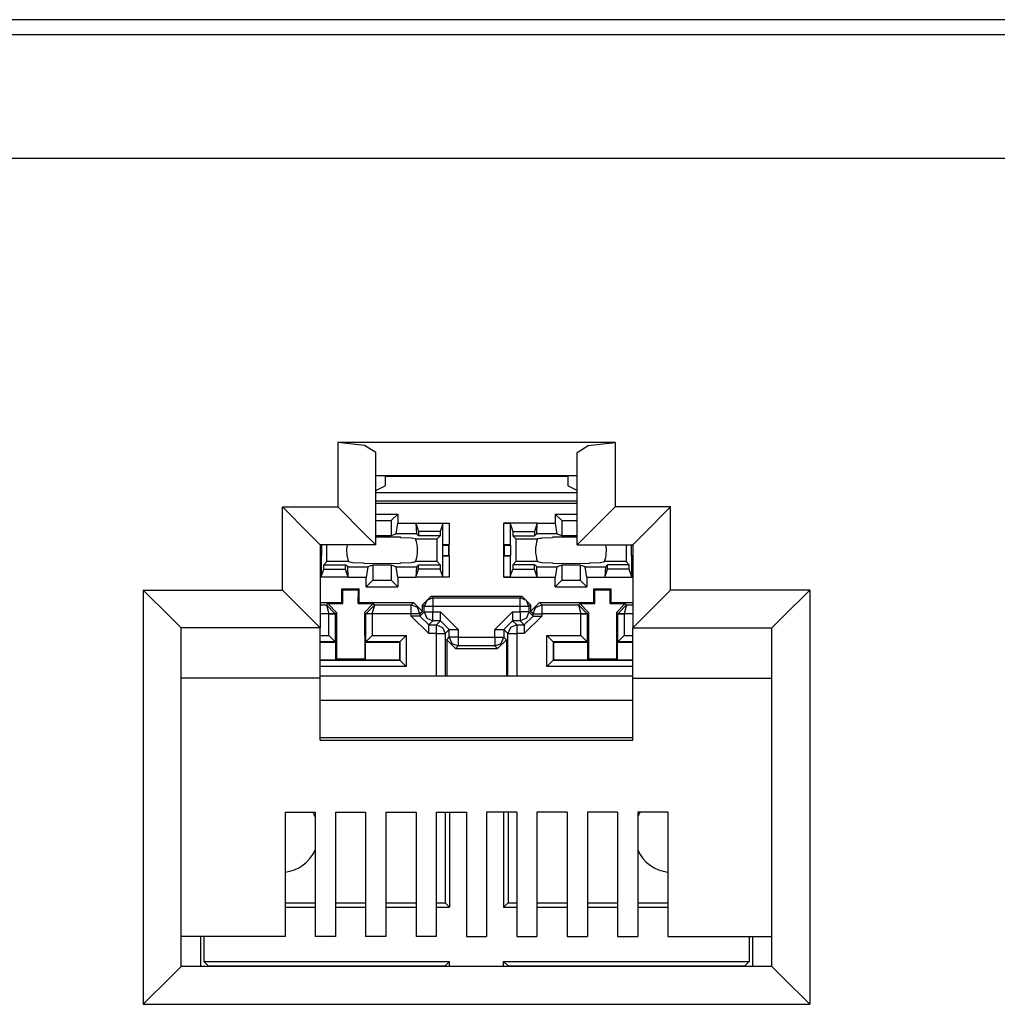
# Model space of a CAD drawing. Units: millimetres. Extents: x 214 to 1106, y 879 to 1498.
# Drawn here: x 755 to 759, y 1125 to 1129 of the extents above; entities that cross this region are included whole.
import ezdxf

# ---------------------------------------------------------------- set-up
doc = ezdxf.new("R2010")
doc.units = ezdxf.units.MM
doc.layers.add('sks', color=7, linetype='Continuous')

# ---------------------------------------------------------------- blocks, each defined once
blk = doc.blocks.new('A$C28260853')
at = {"layer": 'sks'}
for p, q in [((54.5906, 5.1496), (10.937, 5.1496)), ((10.9016, 5.1142), (54.5551, 5.1142)), ((54.5551, 4.8189), (10.9016, 4.8189))]:
    blk.add_line(p, q, dxfattribs=at)
at = {"layer": 'sks', "linetype": 'Continuous'}
for p, q in [((20.3652, 4.1423), (20.3652, 3.9885)), ((20.4288, 4.1352), (20.3652, 4.1423)), ((21.0252, 4.1423), (20.3652, 4.1423)), ((20.4552, 4.1182), (20.4288, 4.1352)), ((20.9352, 4.1182), (20.9615, 4.1352)), ((20.9615, 4.1352), (21.0252, 4.1423)), ((21.0252, 4.1423), (21.0252, 3.9885)), ((20.4552, 3.8985), (20.4552, 4.1182)), ((20.9352, 3.8985), (20.9352, 4.1182)), ((20.4552, 4.0635), (20.9352, 4.0635)), ((20.4777, 4.0635), (20.4777, 4.0393)), ((20.4778, 4.0617), (20.9126, 4.0617)), ((20.6267, 4.0617), (20.6266, 4.0635)), ((20.7639, 4.0635), (20.7638, 4.0617)), ((20.9126, 4.0635), (20.9126, 4.0393)), ((20.4552, 4.028), (20.4777, 4.0393)), ((20.9352, 4.028), (20.9126, 4.0393)), ((20.4552, 4.0232), (20.9352, 4.0232)), ((20.2332, 3.9885), (20.2968, 3.9249)), ((20.2332, 3.9885), (20.3652, 3.9885)), ((20.2332, 3.7905), (20.2332, 3.9885)), ((20.3652, 3.9885), (20.4288, 3.9249)), ((20.9352, 4.0022), (20.4552, 4.0022)), ((20.9352, 3.9965), (20.4552, 3.9965)), ((21.0252, 3.9885), (20.9615, 3.9249)), ((21.1572, 3.9885), (21.0252, 3.9885)), ((21.1572, 3.9885), (21.0935, 3.9249)), ((21.1572, 3.7905), (21.1572, 3.9885)), ((20.4552, 3.9718), (20.5077, 3.9718)), ((20.5077, 3.9718), (20.492, 3.9561)), ((20.5077, 3.9718), (20.5077, 3.9499)), ((20.8827, 3.9718), (20.8985, 3.9561)), ((20.8827, 3.9718), (20.9352, 3.9718)), ((20.8827, 3.9718), (20.8827, 3.9499)), ((20.4552, 3.9561), (20.492, 3.9561)), ((20.492, 3.9561), (20.492, 3.9209)), ((20.5041, 3.9249), (20.5077, 3.9499)), ((20.5077, 3.9499), (20.5508, 3.9499)), ((20.5508, 3.9497), (20.552, 3.9249)), ((20.5508, 3.9496), (20.5572, 3.9304)), ((20.5508, 3.9496), (20.6302, 3.9496)), ((20.6152, 3.9488), (20.609, 3.9304)), ((20.6152, 3.9488), (20.6302, 3.9496)), ((20.6152, 3.8985), (20.6152, 3.9488)), ((20.6302, 3.9496), (20.6302, 3.8989)), ((20.7603, 3.8989), (20.7603, 3.9496)), ((20.8396, 3.9496), (20.7603, 3.9496)), ((20.7603, 3.9496), (20.7753, 3.9488)), ((20.7753, 3.9488), (20.7814, 3.9304)), ((20.7753, 3.9488), (20.7753, 3.8985)), ((20.8396, 3.9496), (20.8332, 3.9304)), ((20.8385, 3.9249), (20.8396, 3.9497)), ((20.8396, 3.9499), (20.8827, 3.9499)), ((20.8827, 3.9499), (20.8863, 3.9249)), ((20.8985, 3.9561), (20.9352, 3.9561)), ((20.8985, 3.9561), (20.8985, 3.9209)), ((20.2968, 3.9249), (20.3232, 3.8985)), ((20.4288, 3.9249), (20.4552, 3.8985)), ((20.4552, 3.9209), (20.492, 3.9209)), ((20.492, 3.9209), (20.5041, 3.9249)), ((20.552, 3.9249), (20.5041, 3.9249)), ((20.552, 3.9249), (20.5572, 3.9197)), ((20.609, 3.9304), (20.5572, 3.9304)), ((20.5572, 3.9304), (20.5572, 3.9197)), ((20.609, 3.9197), (20.5572, 3.9197)), ((20.6017, 3.9124), (20.609, 3.9197)), ((20.609, 3.9304), (20.609, 3.9197)), ((20.7814, 3.9304), (20.7814, 3.9197)), ((20.7814, 3.9304), (20.8332, 3.9304)), ((20.7888, 3.9124), (20.7814, 3.9197)), ((20.7814, 3.9197), (20.8332, 3.9197)), ((20.8332, 3.9304), (20.8332, 3.9197)), ((20.8385, 3.9249), (20.8332, 3.9197)), ((20.8863, 3.9249), (20.8385, 3.9249)), ((20.8863, 3.9249), (20.8985, 3.9209)), ((20.8985, 3.9209), (20.9352, 3.9209)), ((20.9615, 3.9249), (20.9352, 3.8985)), ((21.0935, 3.9249), (21.0672, 3.8985)), ((20.3232, 3.8985), (20.3232, 3.7005)), ((20.4552, 3.8985), (20.3232, 3.8985)), ((20.3232, 3.8977), (20.3258, 3.8977)), ((20.3253, 3.8985), (20.3253, 3.8985)), ((20.3253, 3.8985), (20.3258, 3.8977)), ((20.3258, 3.8977), (20.3258, 3.8731)), ((20.3388, 3.8584), (20.3388, 3.8985)), ((20.4552, 3.9178), (20.5137, 3.9171)), ((20.5147, 3.9152), (20.5137, 3.9171)), ((20.5395, 3.9143), (20.5147, 3.9152)), ((20.5502, 3.9124), (20.5395, 3.9143)), ((20.5502, 3.9124), (20.6017, 3.9124)), ((20.6017, 3.8584), (20.6017, 3.9124)), ((20.6147, 3.8977), (20.6152, 3.8985)), ((20.6147, 3.8977), (20.629, 3.8977)), ((20.6147, 3.8731), (20.6147, 3.8977)), ((20.6302, 3.8989), (20.6152, 3.8985)), ((20.6302, 3.8989), (20.629, 3.8977)), ((20.629, 3.8731), (20.629, 3.8977)), ((20.6302, 3.8719), (20.6302, 3.8989)), ((20.7603, 3.8989), (20.7615, 3.8977)), ((20.7753, 3.8985), (20.7603, 3.8989)), ((20.7603, 3.8719), (20.7603, 3.8989)), ((20.7615, 3.8731), (20.7615, 3.8977)), ((20.7615, 3.8977), (20.7758, 3.8977)), ((20.7753, 3.8985), (20.7758, 3.8977)), ((20.7758, 3.8977), (20.7758, 3.8731)), ((20.7888, 3.9124), (20.8403, 3.9124)), ((20.7888, 3.9124), (20.7888, 3.8584)), ((20.8457, 3.9133), (20.8403, 3.9124)), ((20.848, 3.9137), (20.8457, 3.9133)), ((20.851, 3.9143), (20.848, 3.9137)), ((20.8758, 3.9152), (20.851, 3.9143)), ((20.8767, 3.9171), (20.8758, 3.9152)), ((20.8767, 3.9171), (20.9352, 3.9178)), ((20.9352, 3.8985), (21.0672, 3.8985)), ((21.0517, 3.8985), (21.0517, 3.8584)), ((21.0647, 3.8977), (21.0652, 3.8985)), ((21.0647, 3.8977), (21.0672, 3.8977)), ((21.0647, 3.8731), (21.0647, 3.8977)), ((21.0652, 3.8985), (21.0652, 3.8985)), ((21.0672, 3.8985), (21.0672, 3.7005)), ((20.3232, 3.8731), (20.3258, 3.8731)), ((20.3232, 3.8721), (20.3253, 3.8723)), ((20.3258, 3.8731), (20.3253, 3.8723)), ((20.3253, 3.8723), (20.3253, 3.8219)), ((20.6152, 3.8723), (20.6147, 3.8731)), ((20.6147, 3.8731), (20.629, 3.8731)), ((20.6152, 3.8723), (20.6302, 3.8719)), ((20.6152, 3.8219), (20.6152, 3.8723)), ((20.6302, 3.8719), (20.629, 3.8731)), ((20.6302, 3.8719), (20.6302, 3.8212)), ((20.7603, 3.8719), (20.7615, 3.8731)), ((20.7603, 3.8719), (20.7753, 3.8723)), ((20.7603, 3.8212), (20.7603, 3.8719)), ((20.7615, 3.8731), (20.7758, 3.8731)), ((20.7758, 3.8731), (20.7753, 3.8723)), ((20.7753, 3.8723), (20.7753, 3.8219)), ((21.0647, 3.8731), (21.0672, 3.8731)), ((21.0652, 3.8723), (21.0647, 3.8731)), ((21.0652, 3.8219), (21.0652, 3.8723)), ((21.0652, 3.8723), (21.0672, 3.8721)), ((20.3388, 3.8584), (20.3314, 3.851)), ((20.3314, 3.851), (20.3832, 3.851)), ((20.3314, 3.8404), (20.3314, 3.851)), ((20.3903, 3.8584), (20.3388, 3.8584)), ((20.3832, 3.8404), (20.3832, 3.851)), ((20.3884, 3.8458), (20.3832, 3.851)), ((20.3903, 3.8584), (20.3957, 3.8574)), ((20.3957, 3.8574), (20.401, 3.8565)), ((20.401, 3.8565), (20.4258, 3.8556)), ((20.4258, 3.8556), (20.4267, 3.8537)), ((20.4702, 3.8529), (20.4267, 3.8537)), ((20.4485, 3.8499), (20.4363, 3.8458)), ((20.4485, 3.8499), (20.4485, 3.8141)), ((20.492, 3.8499), (20.4485, 3.8499)), ((20.5137, 3.8537), (20.4702, 3.8529)), ((20.492, 3.8499), (20.492, 3.8141)), ((20.5041, 3.8458), (20.492, 3.8499)), ((20.5137, 3.8537), (20.5147, 3.8556)), ((20.5147, 3.8556), (20.5395, 3.8565)), ((20.5395, 3.8565), (20.5425, 3.857)), ((20.5425, 3.857), (20.5448, 3.8574)), ((20.5448, 3.8574), (20.5502, 3.8584)), ((20.6017, 3.8584), (20.5502, 3.8584)), ((20.552, 3.8458), (20.5572, 3.851)), ((20.5572, 3.8404), (20.5572, 3.851)), ((20.5572, 3.851), (20.609, 3.851)), ((20.6017, 3.8584), (20.609, 3.851)), ((20.609, 3.851), (20.609, 3.8404)), ((20.7888, 3.8584), (20.7814, 3.851)), ((20.7814, 3.851), (20.7814, 3.8404)), ((20.8332, 3.851), (20.7814, 3.851)), ((20.8403, 3.8584), (20.7888, 3.8584)), ((20.8385, 3.8458), (20.8332, 3.851)), ((20.8332, 3.8404), (20.8332, 3.851)), ((20.8403, 3.8584), (20.851, 3.8565)), ((20.851, 3.8565), (20.8758, 3.8556)), ((20.8758, 3.8556), (20.8767, 3.8537)), ((20.9202, 3.8529), (20.8767, 3.8537)), ((20.8985, 3.8499), (20.8863, 3.8458)), ((20.942, 3.8499), (20.8985, 3.8499)), ((20.8985, 3.8499), (20.8985, 3.8141)), ((20.9637, 3.8537), (20.9202, 3.8529)), ((20.942, 3.8499), (20.942, 3.8141)), ((20.9541, 3.8458), (20.942, 3.8499)), ((20.9637, 3.8537), (20.9647, 3.8556)), ((20.9647, 3.8556), (20.9895, 3.8565)), ((20.9895, 3.8565), (20.9902, 3.8566)), ((20.9902, 3.8566), (21.0002, 3.8584)), ((21.0517, 3.8584), (21.0002, 3.8584)), ((21.002, 3.8458), (21.0072, 3.851)), ((21.059, 3.851), (21.0072, 3.851)), ((21.0072, 3.8404), (21.0072, 3.851)), ((21.0517, 3.8584), (21.059, 3.851)), ((21.059, 3.8404), (21.059, 3.851)), ((20.3253, 3.8219), (20.3314, 3.8404)), ((20.3314, 3.8404), (20.3832, 3.8404)), ((20.3896, 3.8212), (20.3832, 3.8404)), ((20.3884, 3.8458), (20.4363, 3.8458)), ((20.3896, 3.821), (20.3884, 3.8458)), ((20.4363, 3.8458), (20.4327, 3.8208)), ((20.5077, 3.8208), (20.5041, 3.8458)), ((20.5041, 3.8458), (20.552, 3.8458)), ((20.552, 3.8458), (20.5508, 3.821)), ((20.5508, 3.8212), (20.5572, 3.8404)), ((20.609, 3.8404), (20.5572, 3.8404)), ((20.6152, 3.8219), (20.609, 3.8404)), ((20.7753, 3.8219), (20.7814, 3.8404)), ((20.7814, 3.8404), (20.8332, 3.8404)), ((20.8396, 3.8212), (20.8332, 3.8404)), ((20.8385, 3.8458), (20.8863, 3.8458)), ((20.8396, 3.821), (20.8385, 3.8458)), ((20.8863, 3.8458), (20.8827, 3.8208)), ((20.9541, 3.8458), (21.002, 3.8458)), ((20.9577, 3.8208), (20.9541, 3.8458)), ((21.002, 3.8458), (21.0008, 3.821)), ((21.0008, 3.8212), (21.0072, 3.8404)), ((21.059, 3.8404), (21.0072, 3.8404)), ((21.0652, 3.8219), (21.059, 3.8404)), ((20.3253, 3.8219), (20.3232, 3.8215)), ((20.3896, 3.8212), (20.3232, 3.8212)), ((20.4327, 3.8208), (20.3896, 3.8208)), ((20.4327, 3.7983), (20.4327, 3.8208)), ((20.4327, 3.7983), (20.4485, 3.8141)), ((20.4485, 3.8141), (20.492, 3.8141)), ((20.5077, 3.7983), (20.492, 3.8141)), ((20.5508, 3.8208), (20.5077, 3.8208)), ((20.5077, 3.8208), (20.5077, 3.7983)), ((20.6302, 3.8212), (20.5508, 3.8212)), ((20.6302, 3.8212), (20.6152, 3.8219)), ((20.7753, 3.8219), (20.7603, 3.8212)), ((20.7603, 3.8212), (20.8396, 3.8212)), ((20.8827, 3.8208), (20.8396, 3.8208)), ((20.8827, 3.7983), (20.8827, 3.8208)), ((20.8827, 3.7983), (20.8985, 3.8141)), ((20.8985, 3.8141), (20.942, 3.8141)), ((20.9577, 3.7983), (20.942, 3.8141)), ((20.9577, 3.8208), (20.9577, 3.7983)), ((21.0008, 3.8208), (20.9577, 3.8208)), ((21.0008, 3.8212), (21.0672, 3.8212)), ((21.0672, 3.8216), (21.0652, 3.8219)), ((19.9017, 3.7905), (19.9017, 2.8035)), ((19.9653, 3.7269), (19.9017, 3.7905)), ((19.9017, 3.7905), (20.2332, 3.7905)), ((20.2968, 3.7269), (20.2332, 3.7905)), ((20.3744, 3.7938), (20.3767, 3.7914)), ((20.3744, 3.7608), (20.3744, 3.7938)), ((20.3744, 3.7938), (20.4161, 3.7938)), ((20.3768, 3.7583), (20.3767, 3.7914)), ((20.3767, 3.7914), (20.4138, 3.7914)), ((20.4137, 3.7583), (20.4138, 3.7914)), ((20.4161, 3.7938), (20.4138, 3.7914)), ((20.4161, 3.7608), (20.4161, 3.7938)), ((20.4327, 3.7983), (20.5077, 3.7983)), ((20.8827, 3.7983), (20.9577, 3.7983)), ((20.9744, 3.7938), (21.0161, 3.7938)), ((20.9744, 3.7608), (20.9744, 3.7938)), ((20.9744, 3.7938), (20.9767, 3.7914)), ((20.9768, 3.7583), (20.9767, 3.7914)), ((20.9767, 3.7914), (21.0138, 3.7914)), ((21.0137, 3.7583), (21.0138, 3.7914)), ((21.0161, 3.7938), (21.0138, 3.7914)), ((21.0161, 3.7608), (21.0161, 3.7938)), ((21.0935, 3.7269), (21.1572, 3.7905)), ((21.4887, 3.7905), (21.1572, 3.7905)), ((21.425, 3.7269), (21.4887, 3.7905)), ((21.4887, 3.7905), (21.4887, 2.8035)), ((20.3232, 3.7608), (20.3744, 3.7608)), ((20.3232, 3.755), (20.3378, 3.755)), ((20.3378, 3.755), (20.341, 3.7583)), ((20.3378, 3.755), (20.3437, 3.734)), ((20.3378, 3.755), (20.3587, 3.7343)), ((20.341, 3.7583), (20.3768, 3.7583)), ((20.341, 3.7583), (20.362, 3.7372)), ((20.3744, 3.7608), (20.3768, 3.7583)), ((20.4161, 3.7608), (20.4137, 3.7583)), ((20.4137, 3.7583), (20.4494, 3.7583)), ((20.4161, 3.7608), (20.5454, 3.7608)), ((20.4285, 3.7372), (20.4494, 3.7583)), ((20.4318, 3.7343), (20.4527, 3.755)), ((20.4468, 3.734), (20.4527, 3.755)), ((20.4494, 3.7583), (20.4527, 3.755)), ((20.4527, 3.755), (20.5396, 3.755)), ((20.5396, 3.755), (20.5454, 3.7608)), ((20.5544, 3.7489), (20.5396, 3.755)), ((20.5396, 3.7487), (20.5396, 3.755)), ((20.5454, 3.7608), (20.5663, 3.7398)), ((20.5663, 3.7552), (20.5873, 3.7762)), ((20.5704, 3.7512), (20.5663, 3.7552)), ((20.5663, 3.7398), (20.5663, 3.7552)), ((20.5765, 3.766), (20.5704, 3.7512)), ((20.5914, 3.7722), (20.5765, 3.766)), ((20.5873, 3.7762), (20.5914, 3.7722)), ((20.5873, 3.7762), (20.8031, 3.7762)), ((20.5914, 3.7722), (20.5914, 3.7659)), ((20.5914, 3.7722), (20.7991, 3.7722)), ((20.5914, 3.7659), (20.5914, 3.7512)), ((20.7991, 3.7722), (20.8031, 3.7762)), ((20.7991, 3.7659), (20.7991, 3.7722)), ((20.814, 3.766), (20.7991, 3.7722)), ((20.7991, 3.7512), (20.7991, 3.7659)), ((20.8031, 3.7762), (20.8241, 3.7552)), ((20.8201, 3.7512), (20.814, 3.766)), ((20.8241, 3.7552), (20.8201, 3.7512)), ((20.8241, 3.7398), (20.8451, 3.7608)), ((20.8241, 3.7552), (20.8241, 3.7398)), ((20.836, 3.7489), (20.8509, 3.755)), ((20.8451, 3.7608), (20.9744, 3.7608)), ((20.8451, 3.7608), (20.8509, 3.755)), ((20.8509, 3.755), (20.8509, 3.7487)), ((20.8509, 3.755), (20.9378, 3.755)), ((20.9378, 3.755), (20.941, 3.7583)), ((20.9378, 3.755), (20.9437, 3.734)), ((20.9378, 3.755), (20.9587, 3.7343)), ((20.941, 3.7583), (20.962, 3.7372)), ((20.941, 3.7583), (20.9768, 3.7583)), ((20.9744, 3.7608), (20.9768, 3.7583)), ((21.0161, 3.7608), (21.0137, 3.7583)), ((21.0137, 3.7583), (21.0494, 3.7583)), ((21.0161, 3.7608), (21.0672, 3.7608)), ((21.0285, 3.7372), (21.0494, 3.7583)), ((21.0527, 3.755), (21.0318, 3.7343)), ((21.0527, 3.755), (21.0468, 3.734)), ((21.0494, 3.7583), (21.0527, 3.755)), ((21.0527, 3.755), (21.0672, 3.755)), ((20.3437, 3.734), (20.3232, 3.734)), ((20.3437, 3.734), (20.3542, 3.7342)), ((20.3437, 3.7339), (20.3437, 3.734)), ((20.3542, 3.7339), (20.3437, 3.7339)), ((20.3437, 3.682), (20.3437, 3.7339)), ((20.3542, 3.7342), (20.3587, 3.7343)), ((20.3587, 3.7339), (20.3542, 3.7339)), ((20.362, 3.7372), (20.3587, 3.7339)), ((20.3587, 3.7343), (20.3587, 3.7339)), ((20.3587, 3.7339), (20.3587, 3.667)), ((20.362, 3.7372), (20.3616, 3.6268)), ((20.4285, 3.7372), (20.4289, 3.6268)), ((20.4318, 3.7339), (20.4285, 3.7372)), ((20.4318, 3.7339), (20.4318, 3.7343)), ((20.4363, 3.7342), (20.4318, 3.7343)), ((20.4318, 3.667), (20.4318, 3.7339)), ((20.4363, 3.7339), (20.4318, 3.7339)), ((20.4468, 3.734), (20.4363, 3.7342)), ((20.4468, 3.7339), (20.4363, 3.7339)), ((20.4468, 3.734), (20.4468, 3.7339)), ((20.5396, 3.734), (20.4468, 3.734)), ((20.4468, 3.7339), (20.4468, 3.682)), ((20.5396, 3.734), (20.5396, 3.7487)), ((20.5543, 3.734), (20.5396, 3.734)), ((20.5396, 3.7287), (20.5396, 3.734)), ((20.5606, 3.734), (20.5543, 3.734)), ((20.5606, 3.734), (20.5544, 3.7489)), ((20.5663, 3.7398), (20.5606, 3.734)), ((20.5606, 3.7287), (20.5704, 3.7384)), ((20.5606, 3.734), (20.5606, 3.7287)), ((20.5766, 3.7512), (20.5704, 3.7512)), ((20.5704, 3.7384), (20.5704, 3.7512)), ((20.5704, 3.7384), (20.5765, 3.7236)), ((20.5704, 3.7384), (20.5766, 3.7384)), ((20.5914, 3.7512), (20.5766, 3.7512)), ((20.5766, 3.7384), (20.5914, 3.7384)), ((20.7991, 3.7512), (20.5914, 3.7512)), ((20.5914, 3.7512), (20.5914, 3.7384)), ((20.5914, 3.7237), (20.5914, 3.7384)), ((20.5914, 3.7384), (20.6094, 3.7384)), ((20.6094, 3.7237), (20.6094, 3.7384)), ((20.6514, 3.6964), (20.6094, 3.7384)), ((20.7811, 3.7384), (20.7391, 3.6964)), ((20.7811, 3.7384), (20.7811, 3.7237)), ((20.7811, 3.7384), (20.7991, 3.7384)), ((20.8139, 3.7512), (20.7991, 3.7512)), ((20.7991, 3.7384), (20.7991, 3.7512)), ((20.8139, 3.7384), (20.7991, 3.7384)), ((20.7991, 3.7384), (20.7991, 3.7237)), ((20.8201, 3.7512), (20.8139, 3.7512)), ((20.8201, 3.7384), (20.8139, 3.7384)), ((20.8201, 3.7384), (20.814, 3.7236)), ((20.8201, 3.7512), (20.8201, 3.7384)), ((20.8201, 3.7384), (20.8299, 3.7287)), ((20.8299, 3.734), (20.8241, 3.7398)), ((20.8299, 3.734), (20.836, 3.7489)), ((20.8299, 3.734), (20.8362, 3.734)), ((20.8299, 3.7287), (20.8299, 3.734)), ((20.8362, 3.734), (20.8509, 3.734)), ((20.8509, 3.7487), (20.8509, 3.734)), ((20.8509, 3.734), (20.8509, 3.7287)), ((20.9437, 3.734), (20.8509, 3.734)), ((20.9437, 3.734), (20.9542, 3.7342)), ((20.9437, 3.7339), (20.9437, 3.734)), ((20.9437, 3.682), (20.9437, 3.7339)), ((20.9542, 3.7339), (20.9437, 3.7339)), ((20.9542, 3.7342), (20.9587, 3.7343)), ((20.9587, 3.7339), (20.9542, 3.7339)), ((20.962, 3.7372), (20.9587, 3.7339)), ((20.9587, 3.7343), (20.9587, 3.7339)), ((20.9587, 3.7339), (20.9587, 3.667)), ((20.962, 3.7372), (20.9616, 3.6268)), ((21.0318, 3.7339), (21.0285, 3.7372)), ((21.0285, 3.7372), (21.0289, 3.6268)), ((21.0318, 3.7343), (21.0363, 3.7342)), ((21.0318, 3.7339), (21.0318, 3.7343)), ((21.0363, 3.7339), (21.0318, 3.7339)), ((21.0318, 3.667), (21.0318, 3.7339)), ((21.0363, 3.7342), (21.0468, 3.734)), ((21.0468, 3.7339), (21.0363, 3.7339)), ((21.0468, 3.734), (21.0468, 3.7339)), ((21.0672, 3.734), (21.0468, 3.734)), ((21.0468, 3.7339), (21.0468, 3.682)), ((19.9917, 3.7005), (19.9653, 3.7269)), ((20.3232, 3.7005), (20.2968, 3.7269)), ((20.5396, 3.7287), (20.5816, 3.6867)), ((20.5543, 3.7287), (20.5396, 3.7287)), ((20.5606, 3.7287), (20.5543, 3.7287)), ((20.5606, 3.7287), (20.5816, 3.7077)), ((20.5765, 3.7236), (20.5914, 3.7174)), ((20.5914, 3.7174), (20.5816, 3.7077)), ((20.5816, 3.7077), (20.5996, 3.7077)), ((20.5816, 3.7014), (20.5816, 3.7077)), ((20.5914, 3.7174), (20.5914, 3.7237)), ((20.6094, 3.7174), (20.5914, 3.7174)), ((20.5996, 3.7077), (20.6094, 3.7174)), ((20.5996, 3.7077), (20.6145, 3.7015)), ((20.5996, 3.7014), (20.5996, 3.7077)), ((20.6094, 3.7174), (20.6094, 3.7237)), ((20.6094, 3.7174), (20.6304, 3.6964)), ((20.7811, 3.7174), (20.7601, 3.6964)), ((20.7909, 3.7077), (20.776, 3.7015)), ((20.7811, 3.7237), (20.7811, 3.7174)), ((20.7811, 3.7174), (20.7909, 3.7077)), ((20.7991, 3.7174), (20.7811, 3.7174)), ((20.7909, 3.7077), (20.7909, 3.7014)), ((20.7909, 3.7077), (20.8089, 3.7077)), ((20.7991, 3.7237), (20.7991, 3.7174)), ((20.814, 3.7236), (20.7991, 3.7174)), ((20.8089, 3.7077), (20.7991, 3.7174)), ((20.8089, 3.6867), (20.8509, 3.7287)), ((20.8299, 3.7287), (20.8089, 3.7077)), ((20.8089, 3.7077), (20.8089, 3.7014)), ((20.8299, 3.7287), (20.8362, 3.7287)), ((20.8362, 3.7287), (20.8509, 3.7287)), ((21.0672, 3.7005), (21.0935, 3.7269)), ((21.3987, 3.7005), (21.425, 3.7269)), ((19.9917, 2.8935), (19.9917, 3.7005)), ((20.3232, 3.7005), (19.9917, 3.7005)), ((20.3232, 3.5805), (20.3232, 3.7005)), ((20.5816, 3.6867), (20.5816, 3.7014)), ((20.5996, 3.6867), (20.5816, 3.6867)), ((20.5996, 3.6867), (20.5996, 3.7014)), ((20.5996, 3.6867), (20.6143, 3.6867)), ((20.5996, 3.5851), (20.5996, 3.6867)), ((20.6143, 3.6867), (20.6206, 3.6867)), ((20.6145, 3.7015), (20.6206, 3.6867)), ((20.6304, 3.6964), (20.6206, 3.6867)), ((20.6206, 3.6867), (20.6206, 3.5851)), ((20.6304, 3.6784), (20.6304, 3.6964)), ((20.6304, 3.6964), (20.6366, 3.6964)), ((20.6366, 3.6964), (20.6514, 3.6964)), ((20.6514, 3.6964), (20.6514, 3.6784)), ((20.7391, 3.6964), (20.7539, 3.6964)), ((20.7391, 3.6784), (20.7391, 3.6964)), ((20.7539, 3.6964), (20.7601, 3.6964)), ((20.7699, 3.6867), (20.7601, 3.6964)), ((20.7601, 3.6964), (20.7601, 3.6784)), ((20.776, 3.7015), (20.7699, 3.6867)), ((20.7699, 3.5851), (20.7699, 3.6867)), ((20.7699, 3.6867), (20.7762, 3.6867)), ((20.7762, 3.6867), (20.7909, 3.6867)), ((20.7909, 3.7014), (20.7909, 3.6867)), ((20.7909, 3.6867), (20.7909, 3.5851)), ((20.8089, 3.6867), (20.7909, 3.6867)), ((20.8089, 3.7014), (20.8089, 3.6867)), ((21.0672, 3.7005), (21.3987, 3.7005)), ((21.0672, 3.5805), (21.0672, 3.7005)), ((21.3987, 2.8935), (21.3987, 3.7005)), ((20.3232, 3.682), (20.3437, 3.682)), ((20.3587, 3.667), (20.3232, 3.667)), ((20.3232, 3.6664), (20.3592, 3.6664)), ((20.3587, 3.667), (20.3437, 3.682)), ((20.3587, 3.667), (20.3592, 3.6664)), ((20.3592, 3.6664), (20.3592, 3.6244)), ((20.4312, 3.6664), (20.4318, 3.667)), ((20.4312, 3.6244), (20.4312, 3.6664)), ((20.4312, 3.6664), (20.5122, 3.6664)), ((20.4318, 3.667), (20.4468, 3.682)), ((20.5128, 3.667), (20.4318, 3.667)), ((20.4468, 3.682), (20.5278, 3.682)), ((20.5128, 3.667), (20.5122, 3.6664)), ((20.5122, 3.6664), (20.5122, 3.6244)), ((20.5128, 3.667), (20.5278, 3.682)), ((20.5128, 3.6238), (20.5128, 3.667)), ((20.5278, 3.682), (20.5278, 3.6088)), ((20.6242, 3.6723), (20.6304, 3.6784)), ((20.6242, 3.6723), (20.6242, 3.5851)), ((20.6452, 3.6513), (20.6242, 3.6723)), ((20.6366, 3.6784), (20.6304, 3.6784)), ((20.6304, 3.6784), (20.6365, 3.6636)), ((20.6365, 3.6636), (20.6514, 3.6574)), ((20.6514, 3.6784), (20.6366, 3.6784)), ((20.6514, 3.6784), (20.7391, 3.6784)), ((20.6514, 3.6784), (20.6514, 3.6637)), ((20.6514, 3.6637), (20.6514, 3.6574)), ((20.7391, 3.6784), (20.7391, 3.6637)), ((20.7391, 3.6784), (20.7539, 3.6784)), ((20.7391, 3.6637), (20.7391, 3.6574)), ((20.7391, 3.6574), (20.754, 3.6636)), ((20.7663, 3.6723), (20.7453, 3.6513)), ((20.7539, 3.6784), (20.7601, 3.6784)), ((20.754, 3.6636), (20.7601, 3.6784)), ((20.7601, 3.6784), (20.7663, 3.6723)), ((20.7663, 3.6723), (20.7663, 3.5851)), ((20.8627, 3.682), (20.9437, 3.682)), ((20.8627, 3.6088), (20.8627, 3.682)), ((20.8777, 3.667), (20.8627, 3.682)), ((20.8777, 3.667), (20.8777, 3.6238)), ((20.8777, 3.667), (20.8782, 3.6664)), ((20.9587, 3.667), (20.8777, 3.667)), ((20.8782, 3.6664), (20.9592, 3.6664)), ((20.8782, 3.6664), (20.8782, 3.6244)), ((20.9587, 3.667), (20.9437, 3.682)), ((20.9587, 3.667), (20.9592, 3.6664)), ((20.9592, 3.6664), (20.9592, 3.6244)), ((21.0312, 3.6664), (21.0318, 3.667)), ((21.0312, 3.6244), (21.0312, 3.6664)), ((21.0312, 3.6664), (21.0672, 3.6664)), ((21.0318, 3.667), (21.0468, 3.682)), ((21.0672, 3.667), (21.0318, 3.667)), ((21.0468, 3.682), (21.0672, 3.682)), ((20.6514, 3.6574), (20.6452, 3.6513)), ((20.6452, 3.6513), (20.7453, 3.6513)), ((20.7391, 3.6574), (20.6514, 3.6574)), ((20.7453, 3.6513), (20.7391, 3.6574)), ((20.3232, 3.6244), (20.3592, 3.6244)), ((20.3232, 3.6238), (20.5128, 3.6238)), ((20.3592, 3.6244), (20.3616, 3.6268)), ((20.3616, 3.6268), (20.4289, 3.6268)), ((20.4312, 3.6244), (20.4289, 3.6268)), ((20.4312, 3.6244), (20.5122, 3.6244)), ((20.5128, 3.6238), (20.5122, 3.6244)), ((20.5128, 3.6238), (20.5278, 3.6088)), ((20.8777, 3.6238), (20.8627, 3.6088)), ((20.8777, 3.6238), (20.8782, 3.6244)), ((20.8777, 3.6238), (21.0672, 3.6238)), ((20.8782, 3.6244), (20.9592, 3.6244)), ((20.9592, 3.6244), (20.9616, 3.6268)), ((20.9616, 3.6268), (21.0289, 3.6268)), ((21.0312, 3.6244), (21.0289, 3.6268)), ((21.0312, 3.6244), (21.0672, 3.6244)), ((20.5278, 3.6088), (20.3232, 3.6088)), ((21.0672, 3.6088), (20.8627, 3.6088)), ((20.3232, 3.5805), (19.9917, 3.5805)), ((21.0672, 3.5851), (20.3232, 3.5851)), ((20.3232, 3.4328), (20.3232, 3.5805)), ((21.0672, 3.4328), (21.0672, 3.5805)), ((21.0672, 3.5805), (21.3987, 3.5805)), ((20.3232, 3.5283), (21.0672, 3.5283)), ((21.0672, 3.4387), (20.3232, 3.4387)), ((20.3232, 3.4328), (21.0672, 3.4328)), ((20.2392, 3.2614), (20.3112, 3.2614)), ((20.2392, 3.2614), (20.2392, 2.9652)), ((20.3112, 3.2614), (20.3112, 2.9652)), ((20.3592, 3.2614), (20.4312, 3.2614)), ((20.3592, 3.2614), (20.3592, 2.9652)), ((20.4312, 3.2614), (20.4312, 2.9652)), ((20.4792, 3.2614), (20.5512, 3.2614)), ((20.4792, 3.2614), (20.4792, 2.9652)), ((20.5512, 3.2614), (20.5512, 2.9652)), ((20.5992, 3.2614), (20.6712, 3.2614)), ((20.5992, 3.2614), (20.5992, 2.9652)), ((20.6202, 3.2614), (20.6202, 3.0454)), ((20.6307, 3.2614), (20.6307, 3.0349)), ((20.6712, 3.2614), (20.6712, 2.9652)), ((20.7912, 3.2614), (20.7192, 3.2614)), ((20.7192, 3.2614), (20.7192, 2.9652)), ((20.7598, 3.2614), (20.7598, 3.0349)), ((20.7702, 3.2614), (20.7702, 3.0454)), ((20.7912, 3.2614), (20.7912, 2.9652)), ((20.8392, 3.2614), (20.8392, 2.9652)), ((20.9112, 3.2614), (20.8392, 3.2614)), ((20.9112, 3.2614), (20.9112, 2.9652)), ((20.9592, 3.2614), (20.9592, 2.9652)), ((21.0312, 3.2614), (20.9592, 3.2614)), ((21.0312, 3.2614), (21.0312, 2.9652)), ((21.0792, 3.2614), (21.0792, 2.9652)), ((21.1512, 3.2614), (21.0792, 3.2614)), ((21.1512, 3.2614), (21.1512, 2.9652)), ((20.2392, 3.0454), (20.3112, 3.0454)), ((20.2392, 3.0349), (20.3112, 3.0349)), ((20.3592, 3.0454), (20.4312, 3.0454)), ((20.3592, 3.0349), (20.4312, 3.0349)), ((20.4792, 3.0454), (20.5512, 3.0454)), ((20.4792, 3.0349), (20.5512, 3.0349)), ((20.5992, 3.0454), (20.6202, 3.0454)), ((20.5992, 3.0349), (20.6307, 3.0349)), ((20.6307, 3.0349), (20.6202, 3.0454)), ((20.7598, 3.0349), (20.7702, 3.0454)), ((20.7598, 3.0349), (20.7912, 3.0349)), ((20.7702, 3.0454), (20.7912, 3.0454)), ((20.8392, 3.0454), (20.9112, 3.0454)), ((20.8392, 3.0349), (20.9112, 3.0349)), ((20.9592, 3.0454), (21.0312, 3.0454)), ((20.9592, 3.0349), (21.0312, 3.0349)), ((21.0792, 3.0454), (21.1512, 3.0454)), ((21.0792, 3.0349), (21.1512, 3.0349)), ((20.2392, 2.9652), (19.9917, 2.9652)), ((20.0378, 2.9652), (20.0378, 2.8935)), ((20.0458, 2.9652), (20.0458, 2.9059)), ((20.3592, 2.9652), (20.3112, 2.9652)), ((20.4792, 2.9652), (20.4312, 2.9652)), ((20.5992, 2.9652), (20.5512, 2.9652)), ((20.6712, 2.9652), (20.7192, 2.9652)), ((20.7912, 2.9652), (20.8392, 2.9652)), ((20.9112, 2.9652), (20.9592, 2.9652)), ((21.0312, 2.9652), (21.0792, 2.9652)), ((21.1512, 2.9652), (21.3987, 2.9652)), ((21.3447, 2.9652), (21.3447, 2.9059)), ((21.3527, 2.9652), (21.3527, 2.8935)), ((19.9653, 2.8671), (19.9917, 2.8935)), ((21.3987, 2.8935), (19.9917, 2.8935)), ((20.0458, 2.9059), (20.6307, 2.9059)), ((20.0458, 2.9059), (20.0562, 2.8954)), ((20.0562, 2.8935), (20.0562, 2.8954)), ((20.0562, 2.8954), (20.6202, 2.8954)), ((20.6307, 2.9059), (20.6202, 2.8954)), ((20.6202, 2.8935), (20.6202, 2.8954)), ((20.6307, 2.8935), (20.6307, 2.9059)), ((20.7598, 2.9059), (21.3447, 2.9059)), ((20.7598, 2.8935), (20.7598, 2.9059)), ((20.7598, 2.9059), (20.7702, 2.8954)), ((20.7702, 2.8935), (20.7702, 2.8954)), ((20.7702, 2.8954), (21.3342, 2.8954)), ((21.3447, 2.9059), (21.3342, 2.8954)), ((21.3342, 2.8935), (21.3342, 2.8954)), ((21.425, 2.8671), (21.3987, 2.8935)), ((19.9017, 2.8035), (19.9653, 2.8671)), ((21.4887, 2.8035), (21.425, 2.8671)), ((19.9017, 2.8035), (21.4887, 2.8035))]:
    blk.add_line(p, q, dxfattribs=at)
for centre, radius, start, end in [((20.4702, 3.8854), 0.0844, 171.0589, 198.6565), ((20.4702, 3.8854), 0.0844, 341.3435, 18.6565), ((20.9202, 3.8854), 0.0844, 161.3435, 198.6565), ((20.9202, 3.8854), 0.0844, 341.3435, 8.9411), ((20.2272, 3.2104), 0.093, 25.5094, 33.2606), ((21.1632, 3.2104), 0.093, 146.7394, 154.6875), ((20.2272, 3.2104), 0.093, 277.3687, 334.485), ((21.1632, 3.2104), 0.093, 205.3181, 262.5469)]:
    blk.add_arc(centre, radius, start, end, dxfattribs=at)

msp = doc.modelspace()

# ---------------------------------------------------------------- block references
at = {"color": 5, "lineweight": 20, "xscale": 1.6, "yscale": 1.6, "zscale": 1.6}
msp.add_blockref('A$C28260853', (723.6261, 1120.798), dxfattribs=at)

doc.saveas('drawing.dxf')
